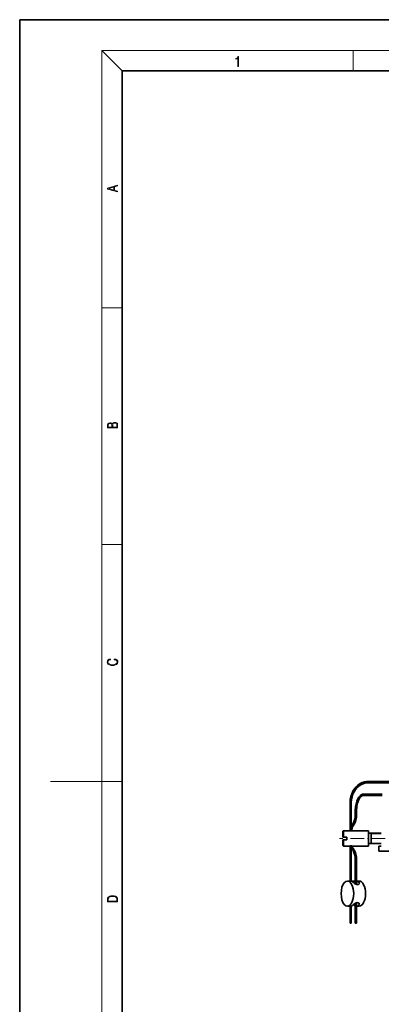
# Model space of a CAD drawing. Extents: x 0 to 210, y 0 to 297.
# Drawn here: x 0 to 70, y 105 to 297 of the extents above; entities that cross this region are included whole.
import ezdxf

# ---------------------------------------------------------------- set-up
doc = ezdxf.new("R2010")
doc.units = 0
doc.linetypes.add('DASHDOT', pattern=[18.5, 12, -3, 0.5, -3])

msp = doc.modelspace()

# ---------------------------------------------------------------- linework, layer by layer
at = {"color": 7, "lineweight": 35}
for p, q in [((210, 297), (0, 297)), ((0, 297), (0, 0)), ((200, 287), (20, 287)), ((20, 287), (20, 10)), ((67.98, 148.51), (74.26, 148.51)), ((67.98, 148.26), (74.26, 148.26)), ((67.27, 146.01), (67.04, 146.01)), ((70.68, 146.01), (67.27, 146.01)), ((64.39, 138.86), (64.39, 144.39)), ((64.64, 139.75), (64.64, 144.39)), ((67.27, 145.76), (67.04, 145.76)), ((70.68, 145.76), (67.27, 145.76)), ((65.42, 142.89), (65.42, 142.12)), ((65.67, 142.89), (65.67, 142.12)), ((62.99, 138.79), (63.09, 138.89)), ((62.99, 138.79), (62.99, 138.06)), ((63.09, 138.89), (63.09, 138.11)), ((64.24, 138.89), (63.09, 138.89)), ((64.52, 139.06), (64.52, 138.84)), ((64.77, 139.06), (64.77, 138.85)), ((64.77, 138.85), (64.79, 138.85)), ((64.82, 140.04), (64.8, 140.01)), ((65.01, 139.87), (64.99, 139.84)), ((67.99, 138.89), (64.99, 138.89)), ((67.99, 138.89), (67.99, 138.11)), ((70.49, 138.39), (67.99, 138.39)), ((68.49, 138.39), (68.49, 136.51)), ((62.99, 138.06), (62.99, 137.64)), ((62.99, 137.64), (63.09, 137.64)), ((62.99, 137.14), (63.09, 137.14)), ((62.99, 137.14), (62.99, 135.99)), ((63.09, 138.11), (63.09, 137.64)), ((63.74, 137.64), (63.09, 137.64)), ((63.09, 137.14), (63.09, 135.89)), ((63.74, 137.14), (63.09, 137.14)), ((63.74, 137.64), (63.74, 137.14)), ((67.99, 138.11), (67.99, 135.89)), ((70.49, 136.39), (67.99, 136.39)), ((68.49, 136.51), (68.49, 136.39)), ((62.99, 135.99), (63.09, 135.89)), ((64.24, 135.89), (63.09, 135.89)), ((64.39, 129.09), (64.39, 135.92)), ((64.64, 129.09), (64.64, 135.53)), ((64.8, 135.27), (64.82, 135.24)), ((67.99, 135.89), (64.99, 135.89)), ((64.99, 135.43), (65.01, 135.4)), ((70.49, 135.89), (69.99, 135.89)), ((69.99, 134.89), (69.99, 135.89)), ((81.11, 134.89), (69.99, 134.89)), ((65.42, 133.15), (65.42, 128.55)), ((65.67, 133.15), (65.67, 128.44)), ((65.42, 129.09), (63.88, 129.09)), ((66.18, 129.09), (65.67, 129.09)), ((65.67, 124.84), (65.67, 120.89)), ((64.45, 124.19), (63.88, 124.19)), ((64.39, 120.89), (64.39, 124.19)), ((64.64, 120.89), (64.64, 124.22)), ((65.42, 124.73), (65.42, 120.89)), ((66.18, 124.19), (65.67, 124.19)), ((64.41, 120.89), (64.39, 120.89)), ((64.64, 120.89), (64.41, 120.89)), ((65.42, 120.89), (65.66, 120.89)), ((65.66, 120.89), (65.67, 120.89))]:
    msp.add_line(p, q, dxfattribs=at)
at = {"color": 7, "lineweight": 13}
for p, q in [((20, 287), (16, 291)), ((16, 291), (204, 291)), ((16, 291), (16, 6)), ((65, 287), (65, 291)), ((16, 240.83), (20, 240.83)), ((16, 194.67), (20, 194.67)), ((16, 148.5), (6, 148.5)), ((16, 148.5), (20, 148.5)), ((65.42, 142.89), (65.66, 142.89)), ((65.42, 142.12), (65.66, 142.12)), ((65.66, 142.89), (65.67, 142.89)), ((65.66, 142.12), (65.67, 142.12)), ((64.52, 139.06), (64.76, 139.06)), ((64.76, 139.06), (64.77, 139.06)), ((68.49, 138.29), (68.31, 138.39)), ((68.49, 138.29), (70.49, 138.29)), ((68.49, 136.49), (68.31, 136.39)), ((68.49, 136.49), (70.49, 136.49)), ((65.42, 133.15), (65.66, 133.15)), ((65.66, 133.15), (65.67, 133.15)), ((66.13, 124.41), (66.13, 124.79)), ((65.1, 124.53), (65.1, 124.41))]:
    msp.add_line(p, q, dxfattribs=at)
at = {"color": 7, "linetype": 'DASHDOT', "lineweight": 13, "ltscale": 0.222}
msp.add_line((71.23, 137.39), (62.35, 137.39), dxfattribs=at)
at = {"color": 7, "lineweight": 13}
for points in [[(42.5, 287.87), (42.64, 287.87), (42.64, 289.82), (42.52, 289.82), (42.49, 289.64), (42.42, 289.52), (42.31, 289.45), (42.15, 289.44), (42.14, 289.44), (42.14, 289.32), (42.16, 289.32), (42.37, 289.34), (42.5, 289.42)], [(19.09, 263.42), (19.09, 263.57), (18.48, 263.74), (18.48, 264.41), (19.09, 264.58), (19.09, 264.73), (17.09, 264.16), (17.09, 263.99)], [(18.32, 263.78), (17.29, 264.07), (18.32, 264.37)], [(19.09, 217.41), (19.09, 217.82), (19.09, 218.09), (19.05, 218.26), (18.97, 218.35), (18.86, 218.43), (18.72, 218.47), (18.55, 218.49), (18.37, 218.47), (18.21, 218.41), (18.1, 218.32), (18.04, 218.2), (17.97, 218.29), (17.87, 218.36), (17.75, 218.41), (17.6, 218.42), (17.35, 218.37), (17.17, 218.24), (17.11, 218.09), (17.09, 217.9), (17.09, 217.41)], [(17.26, 217.88), (17.27, 218.06), (17.33, 218.18), (17.44, 218.26), (17.62, 218.28), (17.8, 218.25), (17.91, 218.18), (17.96, 218.05), (17.97, 217.87), (17.97, 217.55), (17.26, 217.55)], [(18.93, 217.55), (18.14, 217.55), (18.14, 217.96), (18.17, 218.13), (18.24, 218.25), (18.37, 218.32), (18.54, 218.35), (18.73, 218.32), (18.85, 218.25), (18.91, 218.13), (18.93, 217.95)], [(18.44, 172.23), (18.67, 172.19), (18.84, 172.1), (18.95, 171.96), (18.98, 171.78), (18.93, 171.56), (18.75, 171.4), (18.47, 171.3), (18.09, 171.26), (17.71, 171.3), (17.43, 171.4), (17.26, 171.56), (17.2, 171.78), (17.24, 171.95), (17.33, 172.08), (17.48, 172.18), (17.68, 172.22), (17.68, 172.36), (17.42, 172.31), (17.22, 172.19), (17.09, 172.01), (17.04, 171.78), (17.11, 171.5), (17.2, 171.39), (17.32, 171.3), (17.65, 171.16), (17.85, 171.13), (18.09, 171.12), (18.33, 171.13), (18.54, 171.16), (18.87, 171.29), (19.08, 171.5), (19.15, 171.77), (19.1, 172.01), (18.96, 172.2), (18.74, 172.32), (18.44, 172.37)], [(17.09, 125.37), (17.09, 125.02), (19.09, 125.02), (19.09, 125.43), (19.08, 125.68), (19.01, 125.88), (18.87, 126.01), (18.67, 126.11), (18.41, 126.17), (18.09, 126.19), (17.79, 126.17), (17.54, 126.12), (17.35, 126.03), (17.2, 125.91), (17.11, 125.71), (17.09, 125.47)], [(18.93, 125.15), (17.26, 125.15), (17.26, 125.43), (17.27, 125.66), (17.35, 125.83), (17.47, 125.93), (17.63, 125.99), (17.84, 126.04), (18.09, 126.05), (18.36, 126.04), (18.58, 125.99), (18.74, 125.92), (18.85, 125.82), (18.92, 125.66), (18.93, 125.44)]]:
    msp.add_lwpolyline(points, close=True, dxfattribs=at)
at = {"color": 7, "lineweight": 35}
for points in [[(64.39, 144.39), (64.43, 144.97), (64.54, 145.55), (64.72, 146.09), (64.96, 146.61), (65.23, 147.04), (65.58, 147.45), (65.93, 147.77), (66.36, 148.07), (66.78, 148.28), (67.21, 148.42), (67.66, 148.5), (67.98, 148.51)], [(64.64, 144.39), (64.68, 144.94), (64.78, 145.48), (64.95, 146), (65.18, 146.49), (65.48, 146.95), (65.8, 147.32), (66.19, 147.65), (66.6, 147.92), (67.05, 148.11), (67.51, 148.22), (67.98, 148.26)], [(66.36, 145.73), (66.59, 145.89), (66.84, 145.99), (67.04, 146.01)], [(65.42, 142.89), (65.45, 143.54), (65.56, 144.16), (65.71, 144.68), (65.9, 145.13), (66.11, 145.46), (66.34, 145.71), (66.36, 145.73)], [(65.67, 142.89), (65.7, 143.51), (65.8, 144.11), (65.95, 144.6), (66.12, 145.01), (66.31, 145.31), (66.51, 145.52), (66.53, 145.54)], [(66.53, 145.54), (66.74, 145.69), (66.95, 145.76), (67.04, 145.76)], [(64.82, 140.04), (64.99, 140.27), (65.16, 140.61), (65.29, 141.02), (65.38, 141.53), (65.42, 142.12)], [(65.01, 139.87), (65.2, 140.14), (65.39, 140.51), (65.53, 140.96), (65.63, 141.5), (65.67, 142.12)], [(64.52, 139.06), (64.55, 139.41), (64.62, 139.7), (64.74, 139.93), (64.8, 140.01)], [(64.77, 139.06), (64.8, 139.4), (64.88, 139.66), (64.98, 139.83), (64.99, 139.84)], [(64.54, 135.93), (64.61, 135.63), (64.7, 135.41), (64.8, 135.27)], [(64.79, 135.92), (64.87, 135.65), (64.96, 135.47), (64.99, 135.43)], [(64.82, 135.24), (64.99, 135.01), (65.16, 134.67), (65.29, 134.25), (65.38, 133.74), (65.42, 133.15)], [(65.01, 135.4), (65.2, 135.13), (65.39, 134.76), (65.53, 134.31), (65.63, 133.77), (65.67, 133.15)], [(64.87, 128.99), (64.88, 129.01), (64.89, 129.03), (64.97, 129.05)], [(66.12, 128.48), (66.01, 128.42), (65.86, 128.4), (65.74, 128.42), (65.51, 128.5), (65.27, 128.63), (65.06, 128.78), (64.9, 128.92), (64.88, 128.96), (64.87, 128.99)], [(65.42, 129.06), (65.09, 129.06), (64.97, 129.05)], [(66.22, 128.67), (66.18, 128.8), (66.08, 128.9), (65.96, 128.96), (65.82, 129), (65.67, 129.03)], [(66.12, 124.8), (65.98, 124.86), (65.79, 124.87), (65.6, 124.81), (65.48, 124.76), (65.25, 124.63), (65.09, 124.52), (64.96, 124.41)], [(66.22, 124.6), (66.2, 124.5), (66.13, 124.41)]]:
    msp.add_lwpolyline(points, dxfattribs=at)
for centre, radius, start, end in [((64.63, 140.46), 1.62, 255.8842, 262.889), ((64.63, 140.45), 1.61, 257.4653, 261.5953), ((64.61, 140.34), 1.5, 263.1547, 284.438), ((64.63, 134.31), 1.63, 97.118, 104.1107), ((64.61, 134.43), 1.5, 75.5327, 96.8591), ((64.59, 134.33), 1.6, 76.7352, 82.9266), ((65.97, 128.68), 0.254, 307.5834, 358.6807), ((65.97, 124.6), 0.254, 1.3035, 52.4068), ((64.16, 123.37), 1.4, 47.607, 51.4733)]:
    msp.add_arc(centre, radius, start, end, dxfattribs=at)
at = {"color": 7, "lineweight": 13}
for centre, major_axis, ratio, start_param, end_param in [((67.04, 145.89), (0, 0.125), 0.866025, 6.283103, 9.424696), ((67.27, 145.89), (0, 0.125), 0.866025, 6.283103, 9.424696), ((64.89, 139.93), (-0.0945, 0.0818), 0.75, 6.283154, 9.424747), ((64.92, 139.95), (-0.0945, 0.0818), 0.75, 6.283154, 9.424747), ((64.89, 135.35), (-0.0945, -0.0818), 0.75, 3.141624, 6.283216), ((64.92, 135.32), (-0.0945, -0.0818), 0.75, 3.141624, 6.283216)]:
    msp.add_ellipse(centre, major_axis=major_axis, ratio=ratio, start_param=start_param, end_param=end_param, dxfattribs=at)
at = {"color": 7, "lineweight": 35}
for centre, major_axis, start_param, end_param in [((63.88, 126.64), (0, 2.45), 0, 3.141593), ((63.88, 126.64), (0, 2.45), 3.141593, 6.283185), ((66.18, 126.64), (0, 2.45), 3.141593, 6.283185), ((64.45, 126.64), (0, -2.45), 0, 0.431647), ((65.62, 126.64), (0, 2.45), 2.709946, 2.980019), ((65.62, 126.64), (0, 2.45), 3.184817, 3.57324)]:
    msp.add_ellipse(centre, major_axis=major_axis, ratio=0.5, start_param=start_param, end_param=end_param, dxfattribs=at)

doc.saveas('drawing.dxf')
